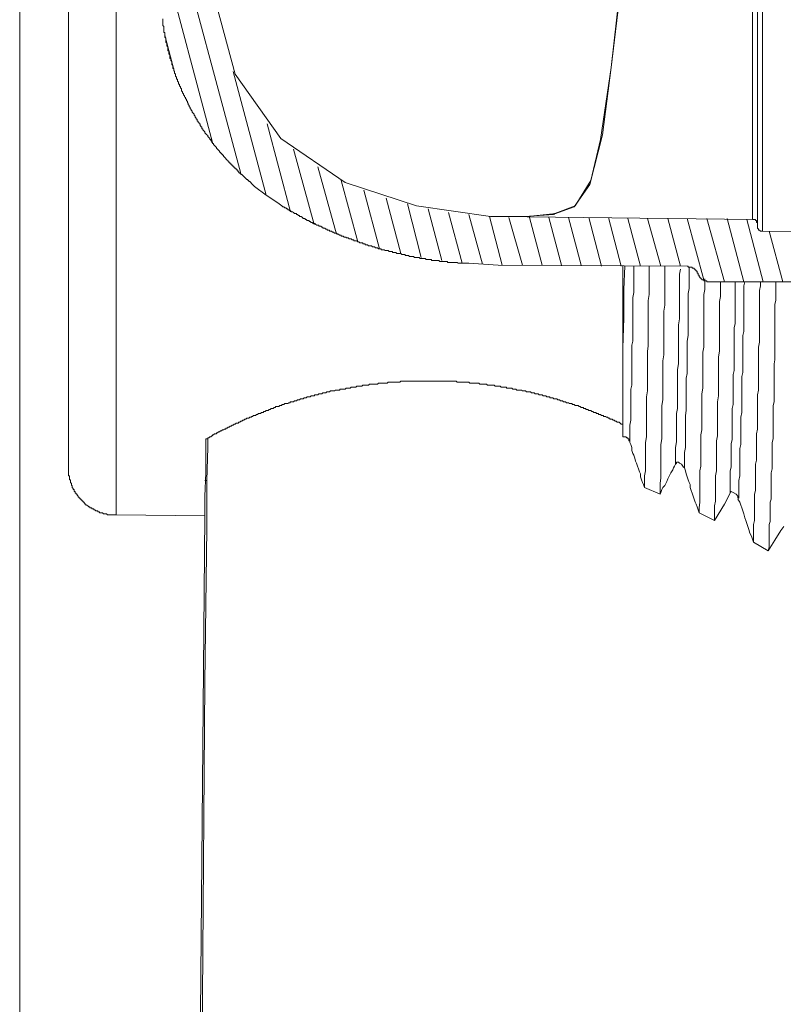
# Model space of a CAD drawing. Units: inches. Extents: x -542 to 536, y -427 to 191.
# Drawn here: x -403 to -372, y 0 to 41 of the extents above; entities that cross this region are included whole.
import ezdxf

# ---------------------------------------------------------------- set-up
doc = ezdxf.new("R2010")
doc.units = ezdxf.units.IN
doc.header["$MEASUREMENT"] = 0
doc.layers.add('图层 1', color=7, linetype='Continuous')

msp = doc.modelspace()

# ---------------------------------------------------------------- linework, layer by layer
at = {"layer": '图层 1', "color": 7, "lineweight": 9}
for points in [[(-399.469, 20.333), (-399.469, 63.977)], [(-403.487, 62.191), (-403.487, -14.42)], [(-401.458, 61.988), (-401.458, 22.322)], [(-372.552, 52.163), (-372.552, 32.148)], [(-372.754, 51.878), (-372.754, 32.431)], [(-383.88, 32.757), (-386.965, 33.202), (-389.927, 34.178), (-392.609, 36.004), (-394.515, 38.683), (-395.286, 41.568), (-395.003, 44.327), (-393.865, 46.804), (-391.916, 48.876), (-389.239, 50.417), (-386.802, 51.148), (-384.245, 51.515), (-383.88, 51.555)], [(-372.959, 32.634), (-372.959, 51.675)], [(-394.272, 34.543), (-397.155, 45.261)], [(-395.449, 35.841), (-397.52, 43.637)], [(-383.88, 32.757), (-382.661, 32.757), (-382.459, 32.757), (-381.24, 32.837), (-381.2, 32.879), (-380.347, 33.202), (-379.697, 34.258), (-379.292, 35.964), (-378.844, 38.969), (-378.521, 41.931), (-378.481, 42.176)], [(-378.481, 42.176), (-378.481, 42.096), (-378.844, 38.969), (-379.211, 36.167), (-379.739, 34.097), (-380.387, 33.162), (-381.16, 32.879), (-382.336, 32.757), (-383.514, 32.757)], [(-397.52, 40.998), (-397.52, 40.958), (-397.52, 40.917), (-397.52, 40.877), (-397.52, 40.835), (-397.52, 40.795), (-397.52, 40.755), (-397.52, 40.715), (-397.478, 40.675), (-397.478, 40.632), (-397.478, 40.592), (-397.478, 40.552), (-397.478, 40.51), (-397.478, 40.47), (-397.478, 40.43), (-397.438, 40.43), (-397.438, 40.39), (-397.438, 40.349), (-397.438, 40.307), (-397.438, 40.267), (-397.438, 40.227), (-397.397, 40.185), (-397.397, 40.147), (-397.397, 40.104), (-397.397, 40.064), (-397.397, 40.024), (-397.357, 39.982), (-397.357, 39.942), (-397.357, 39.902), (-397.357, 39.862), (-397.317, 39.822), (-397.317, 39.779), (-397.317, 39.739), (-397.317, 39.699), (-397.317, 39.659), (-397.275, 39.659), (-397.275, 39.617), (-397.275, 39.577), (-397.275, 39.537), (-397.235, 39.496), (-397.235, 39.456), (-397.235, 39.414), (-397.235, 39.374), (-397.235, 39.334), (-397.195, 39.334), (-397.195, 39.294), (-397.195, 39.254), (-397.155, 39.211), (-397.155, 39.171), (-397.155, 39.131), (-397.155, 39.089), (-397.114, 39.049), (-397.114, 39.009), (-397.114, 38.969), (-397.114, 38.928), (-397.072, 38.928), (-397.072, 38.886), (-397.072, 38.846), (-397.032, 38.806), (-397.032, 38.766), (-397.032, 38.724), (-396.992, 38.683), (-396.992, 38.643), (-396.992, 38.603), (-396.952, 38.563), (-396.952, 38.521), (-396.952, 38.481), (-396.91, 38.481), (-396.91, 38.441), (-396.91, 38.401), (-396.87, 38.36), (-396.87, 38.318), (-396.87, 38.278), (-396.829, 38.278), (-396.829, 38.238), (-396.829, 38.196), (-396.789, 38.156), (-396.789, 38.115), (-396.749, 38.075), (-396.749, 38.035), (-396.749, 37.993), (-396.707, 37.953), (-396.707, 37.913), (-396.667, 37.873), (-396.667, 37.833), (-396.627, 37.79), (-396.627, 37.75), (-396.587, 37.71), (-396.587, 37.668), (-396.544, 37.628), (-396.544, 37.588), (-396.504, 37.548), (-396.504, 37.507), (-396.464, 37.465), (-396.464, 37.425), (-396.424, 37.385), (-396.424, 37.343), (-396.382, 37.303), (-396.382, 37.262), (-396.342, 37.222), (-396.342, 37.182), (-396.302, 37.14), (-396.302, 37.1), (-396.261, 37.06), (-396.221, 37.02), (-396.221, 36.98), (-396.179, 36.937), (-396.179, 36.897), (-396.139, 36.857), (-396.139, 36.817), (-396.099, 36.817), (-396.099, 36.775), (-396.099, 36.735), (-396.059, 36.735), (-396.059, 36.694), (-396.017, 36.654), (-396.017, 36.614), (-395.976, 36.614), (-395.976, 36.572), (-395.976, 36.532), (-395.936, 36.532), (-395.936, 36.492), (-395.896, 36.492), (-395.896, 36.452), (-395.896, 36.412), (-395.854, 36.412), (-395.854, 36.369), (-395.814, 36.329), (-395.774, 36.289), (-395.774, 36.247), (-395.734, 36.207), (-395.693, 36.167), (-395.651, 36.126), (-395.651, 36.086), (-395.611, 36.044), (-395.571, 36.004), (-395.571, 35.964), (-395.531, 35.964), (-395.531, 35.924), (-395.489, 35.882), (-395.489, 35.841), (-395.449, 35.841), (-395.449, 35.801), (-395.408, 35.801), (-395.408, 35.761), (-395.368, 35.721), (-395.328, 35.679), (-395.286, 35.639), (-395.286, 35.599), (-395.246, 35.558), (-395.206, 35.518), (-395.166, 35.476), (-395.166, 35.436), (-395.125, 35.436), (-395.125, 35.396), (-395.083, 35.396), (-395.083, 35.354), (-395.043, 35.354), (-395.043, 35.314), (-395.003, 35.314), (-395.003, 35.273), (-394.961, 35.233), (-394.921, 35.193), (-394.881, 35.151), (-394.84, 35.111), (-394.8, 35.071), (-394.8, 35.029), (-394.758, 35.029), (-394.758, 34.991), (-394.718, 34.991), (-394.718, 34.948), (-394.678, 34.948), (-394.678, 34.908), (-394.638, 34.908), (-394.638, 34.868), (-394.598, 34.868), (-394.598, 34.826), (-394.555, 34.826), (-394.555, 34.786), (-394.515, 34.786), (-394.515, 34.746), (-394.475, 34.746), (-394.433, 34.705), (-394.433, 34.665), (-394.393, 34.665), (-394.393, 34.623), (-394.353, 34.623), (-394.353, 34.583), (-394.313, 34.583), (-394.313, 34.543), (-394.272, 34.543), (-394.272, 34.503), (-394.23, 34.503), (-394.19, 34.461), (-394.15, 34.42), (-394.11, 34.38), (-394.07, 34.34), (-394.028, 34.3), (-393.987, 34.3), (-393.987, 34.258), (-393.947, 34.258), (-393.947, 34.218), (-393.907, 34.218)], [(-397.032, 38.766), (-397.438, 40.307)], [(-393.217, 33.65), (-394.598, 38.806)], [(-392.201, 32.959), (-393.177, 36.614)], [(-391.228, 32.431), (-392.081, 35.558)], [(-390.292, 32.026), (-391.065, 34.826)], [(-393.704, 34.015), (-393.785, 34.097), (-393.907, 34.218)], [(-389.399, 31.701), (-390.09, 34.258)], [(-392.729, 33.325), (-393.217, 33.65), (-393.704, 34.015)], [(-388.506, 31.416), (-389.156, 33.852)], [(-392.566, 33.202), (-392.729, 33.325)], [(-387.615, 31.213), (-388.223, 33.527)], [(-386.762, 31.05), (-387.33, 33.284)], [(-392.566, 33.202), (-392.526, 33.162), (-392.486, 33.162), (-392.444, 33.122), (-392.404, 33.122), (-392.364, 33.082), (-392.324, 33.082), (-392.324, 33.04), (-392.283, 33.04), (-392.241, 32.999), (-392.201, 32.999), (-392.161, 32.959), (-392.121, 32.959), (-392.081, 32.919), (-392.039, 32.879), (-391.998, 32.879), (-391.958, 32.879), (-391.958, 32.837), (-391.916, 32.837), (-391.876, 32.797), (-391.836, 32.797), (-391.836, 32.757), (-391.796, 32.757), (-391.756, 32.757), (-391.713, 32.716), (-391.673, 32.676), (-391.633, 32.676), (-391.593, 32.676), (-391.593, 32.634), (-391.553, 32.634), (-391.511, 32.594), (-391.471, 32.594), (-391.43, 32.594), (-391.43, 32.554), (-391.39, 32.554), (-391.348, 32.512), (-391.308, 32.512), (-391.268, 32.472), (-391.228, 32.472), (-391.188, 32.472), (-391.145, 32.431), (-391.105, 32.391), (-391.065, 32.391), (-391.025, 32.391), (-391.025, 32.351), (-390.983, 32.351), (-390.943, 32.351), (-390.903, 32.309), (-390.862, 32.309), (-390.862, 32.269), (-390.82, 32.269), (-390.78, 32.269), (-390.74, 32.229), (-390.7, 32.229), (-390.66, 32.186), (-390.617, 32.186), (-390.577, 32.186), (-390.577, 32.148), (-390.537, 32.148), (-390.495, 32.148), (-390.455, 32.106), (-390.415, 32.106), (-390.375, 32.066), (-390.335, 32.066), (-390.292, 32.066), (-390.252, 32.026), (-390.212, 32.026), (-390.172, 31.984), (-390.132, 31.984), (-390.09, 31.984), (-390.09, 31.944), (-390.05, 31.944), (-390.009, 31.944), (-389.969, 31.904), (-389.927, 31.904), (-389.887, 31.904), (-389.887, 31.863), (-389.847, 31.863), (-389.807, 31.863), (-389.767, 31.823), (-389.724, 31.823), (-389.684, 31.823), (-389.644, 31.781), (-389.604, 31.781), (-389.564, 31.781), (-389.564, 31.741), (-389.522, 31.741), (-389.482, 31.741), (-389.441, 31.741), (-389.399, 31.701), (-389.359, 31.701), (-389.319, 31.661), (-389.279, 31.661), (-389.239, 31.661), (-389.196, 31.661), (-389.196, 31.618), (-389.156, 31.618), (-389.116, 31.618), (-389.076, 31.578), (-389.036, 31.578), (-388.994, 31.578), (-388.954, 31.538), (-388.914, 31.538), (-388.871, 31.538), (-388.831, 31.538), (-388.791, 31.498), (-388.751, 31.498), (-388.711, 31.498), (-388.669, 31.458), (-388.628, 31.458), (-388.588, 31.458), (-388.548, 31.416), (-388.506, 31.416), (-388.466, 31.416), (-388.426, 31.416), (-388.426, 31.376), (-388.386, 31.376), (-388.346, 31.376), (-388.303, 31.376), (-388.263, 31.336), (-388.223, 31.336), (-388.183, 31.336), (-388.143, 31.336), (-388.101, 31.295), (-388.06, 31.295), (-388.02, 31.295), (-387.978, 31.295), (-387.938, 31.255), (-387.898, 31.255), (-387.858, 31.255), (-387.818, 31.255), (-387.775, 31.213), (-387.735, 31.213), (-387.695, 31.213), (-387.655, 31.213), (-387.615, 31.213), (-387.573, 31.173), (-387.533, 31.173), (-387.493, 31.173), (-387.45, 31.173), (-387.41, 31.133), (-387.37, 31.133), (-387.33, 31.133), (-387.29, 31.133), (-387.248, 31.091), (-387.207, 31.091), (-387.167, 31.091), (-387.127, 31.091), (-387.087, 31.091), (-387.045, 31.05), (-387.005, 31.05), (-386.965, 31.05), (-386.925, 31.05), (-386.882, 31.05), (-386.842, 31.05), (-386.802, 31.01), (-386.762, 31.01), (-386.722, 31.01), (-386.68, 31.01), (-386.639, 31.01), (-386.599, 31.01), (-386.559, 30.97), (-386.519, 30.97), (-386.477, 30.97), (-386.437, 30.97), (-386.397, 30.97), (-386.354, 30.97), (-386.314, 30.93), (-386.274, 30.93), (-386.234, 30.93), (-386.194, 30.93), (-386.152, 30.93), (-386.112, 30.93), (-386.071, 30.93), (-386.031, 30.93), (-385.991, 30.888), (-385.949, 30.888), (-385.909, 30.888), (-385.869, 30.888), (-385.827, 30.888), (-385.786, 30.888), (-385.746, 30.888), (-385.706, 30.888), (-385.666, 30.888), (-385.666, 30.848), (-385.624, 30.848), (-385.584, 30.848), (-385.544, 30.848), (-385.503, 30.848), (-385.461, 30.848), (-385.421, 30.848), (-385.381, 30.848), (-385.341, 30.848), (-385.301, 30.848), (-385.259, 30.848), (-385.218, 30.808), (-385.178, 30.808), (-385.138, 30.808), (-385.098, 30.808), (-385.056, 30.808), (-385.016, 30.808), (-384.976, 30.808), (-384.933, 30.808), (-384.893, 30.808), (-384.853, 30.808), (-384.813, 30.808), (-384.773, 30.808)], [(-385.909, 30.93), (-386.477, 33.082)], [(-385.056, 30.808), (-385.624, 32.919)], [(-384.203, 30.768), (-384.773, 32.837)], [(-383.392, 30.727), (-383.92, 32.757)], [(-383.88, 32.757), (-383.514, 32.757)], [(-383.514, 32.757), (-372.959, 32.634)], [(-382.539, 30.727), (-383.107, 32.716)], [(-381.728, 30.727), (-382.256, 32.716)], [(-380.915, 30.727), (-381.443, 32.716)], [(-380.104, 30.727), (-380.632, 32.716)], [(-379.251, 30.685), (-379.779, 32.716)], [(-378.439, 30.685), (-378.966, 32.716)], [(-377.628, 30.685), (-378.156, 32.676)], [(-376.775, 30.685), (-377.343, 32.676)], [(-375.964, 30.685), (-376.492, 32.676)], [(-374.988, 30.117), (-375.679, 32.676)], [(-374.135, 30.037), (-374.866, 32.676)], [(-373.325, 30.037), (-374.015, 32.676)], [(-372.512, 30.037), (-373.202, 32.634)], [(-372.754, 32.431), (-372.754, 32.472), (-372.754, 32.512), (-372.797, 32.512), (-372.797, 32.554), (-372.797, 32.594), (-372.837, 32.594), (-372.837, 32.634), (-372.877, 32.634), (-372.919, 32.634), (-372.959, 32.634)], [(-372.754, 32.351), (-372.754, 32.431)], [(-372.754, 32.351), (-372.754, 32.309), (-372.754, 32.269), (-372.714, 32.229), (-372.714, 32.186), (-372.674, 32.186), (-372.634, 32.148), (-372.594, 32.148), (-372.552, 32.148)], [(-355.664, 31.984), (-372.552, 32.148)], [(-371.701, 30.037), (-372.269, 32.148)], [(-384.773, 30.808), (-383.555, 30.727)], [(-383.555, 30.727), (-375.679, 30.685)], [(-378.276, 30.685), (-378.318, 29.712), (-378.318, 28.534), (-378.358, 27.275)], [(-378.358, 24.108), (-378.358, 30.685)], [(-378.073, 23.337), (-378.073, 23.54), (-378.073, 23.703), (-378.073, 23.905), (-378.073, 24.068), (-378.033, 24.271), (-378.033, 24.473), (-378.033, 24.636), (-378.033, 24.839), (-378.033, 25.001), (-378.033, 25.204), (-378.033, 25.366), (-378.033, 25.571), (-377.993, 25.732), (-377.993, 25.934), (-377.993, 26.097), (-377.993, 26.3), (-377.993, 26.462), (-377.993, 26.667), (-377.993, 26.828), (-377.993, 27.032), (-377.993, 27.195), (-377.993, 27.398), (-377.953, 27.56), (-377.953, 27.763), (-377.953, 27.926), (-377.953, 28.128), (-377.953, 28.291), (-377.953, 28.493), (-377.953, 28.656), (-377.953, 28.859), (-377.953, 29.021), (-377.953, 29.224), (-377.953, 29.387), (-377.911, 29.589), (-377.911, 29.752), (-377.911, 29.955), (-377.911, 30.157), (-377.911, 30.32), (-377.911, 30.523), (-377.911, 30.685)], [(-377.465, 21.469), (-377.465, 21.714), (-377.465, 21.956), (-377.425, 22.159), (-377.425, 22.404), (-377.425, 22.647), (-377.425, 22.89), (-377.425, 23.135), (-377.425, 23.337), (-377.383, 23.58), (-377.383, 23.825), (-377.383, 24.068), (-377.383, 24.311), (-377.383, 24.556), (-377.383, 24.758), (-377.383, 25.001), (-377.383, 25.246), (-377.343, 25.489), (-377.343, 25.732), (-377.343, 25.977), (-377.343, 26.179), (-377.343, 26.422), (-377.343, 26.667), (-377.343, 26.91), (-377.343, 27.153), (-377.303, 27.355), (-377.303, 27.6), (-377.303, 27.843), (-377.303, 28.088), (-377.303, 28.331), (-377.303, 28.574), (-377.303, 28.776), (-377.303, 29.021), (-377.303, 29.264), (-377.262, 29.509), (-377.262, 29.752), (-377.262, 29.955), (-377.262, 30.197), (-377.262, 30.442), (-377.262, 30.685)], [(-376.815, 21.186), (-376.815, 21.429), (-376.815, 21.631), (-376.775, 21.876), (-376.775, 22.119), (-376.775, 22.362), (-376.775, 22.564), (-376.775, 22.809), (-376.775, 23.052), (-376.775, 23.257), (-376.735, 23.5), (-376.735, 23.743), (-376.735, 23.945), (-376.735, 24.19), (-376.735, 24.433), (-376.735, 24.678), (-376.735, 24.881), (-376.694, 25.124), (-376.694, 25.366), (-376.694, 25.571), (-376.694, 25.814), (-376.694, 26.057), (-376.694, 26.26), (-376.694, 26.504), (-376.694, 26.747), (-376.652, 26.992), (-376.652, 27.195), (-376.652, 27.438), (-376.652, 27.681), (-376.652, 27.885), (-376.652, 28.128), (-376.652, 28.371), (-376.652, 28.574), (-376.652, 28.819), (-376.612, 29.061), (-376.612, 29.306), (-376.612, 29.509), (-376.612, 29.752), (-376.612, 29.995), (-376.612, 30.197), (-376.612, 30.442), (-376.612, 30.685)], [(-376.167, 22.444), (-376.167, 22.687), (-376.167, 22.932), (-376.167, 23.135), (-376.124, 23.377), (-376.124, 23.62), (-376.124, 23.865), (-376.124, 24.068), (-376.124, 24.311), (-376.124, 24.556), (-376.084, 24.758), (-376.084, 25.001), (-376.084, 25.246), (-376.084, 25.489), (-376.084, 25.692), (-376.084, 25.934), (-376.084, 26.179), (-376.084, 26.382), (-376.044, 26.625), (-376.044, 26.87), (-376.044, 27.113), (-376.044, 27.315), (-376.044, 27.56), (-376.044, 27.803), (-376.044, 28.006), (-376.044, 28.249), (-376.004, 28.493), (-376.004, 28.736), (-376.004, 28.939), (-376.004, 29.184), (-376.004, 29.427), (-376.004, 29.629), (-376.004, 29.874), (-376.004, 30.117), (-376.004, 30.36), (-375.964, 30.563)], [(-375.799, 22.282), (-375.799, 22.484), (-375.799, 22.729), (-375.799, 22.932), (-375.759, 23.135), (-375.759, 23.377), (-375.759, 23.58), (-375.759, 23.825), (-375.759, 24.028), (-375.759, 24.271), (-375.759, 24.473), (-375.719, 24.678), (-375.719, 24.921), (-375.719, 25.124), (-375.719, 25.366), (-375.719, 25.571), (-375.719, 25.814), (-375.719, 26.017), (-375.679, 26.219), (-375.679, 26.462), (-375.679, 26.667), (-375.679, 26.91), (-375.679, 27.113), (-375.679, 27.355), (-375.679, 27.56), (-375.639, 27.803), (-375.639, 28.006), (-375.639, 28.208), (-375.639, 28.453), (-375.639, 28.656), (-375.639, 28.899), (-375.639, 29.102), (-375.639, 29.344), (-375.639, 29.549), (-375.596, 29.752), (-375.596, 29.995), (-375.596, 30.197), (-375.596, 30.442), (-375.596, 30.645)], [(-375.231, 30.36), (-375.231, 30.402), (-375.273, 30.402), (-375.273, 30.442), (-375.273, 30.483), (-375.314, 30.483), (-375.314, 30.523), (-375.354, 30.523), (-375.354, 30.563), (-375.394, 30.563), (-375.394, 30.605), (-375.436, 30.605), (-375.476, 30.605), (-375.476, 30.645), (-375.516, 30.645), (-375.556, 30.645), (-375.596, 30.645), (-375.639, 30.645), (-375.639, 30.685), (-375.679, 30.685)], [(-375.231, 30.36), (-375.231, 30.32), (-375.191, 30.32), (-375.191, 30.28), (-375.191, 30.24), (-375.151, 30.24), (-375.151, 30.197), (-375.111, 30.197), (-375.111, 30.157), (-375.071, 30.157), (-375.071, 30.117), (-375.028, 30.117), (-374.988, 30.117), (-374.988, 30.077), (-374.948, 30.077), (-374.908, 30.077), (-374.866, 30.077), (-374.866, 30.037), (-374.826, 30.037), (-374.786, 30.037), (-374.746, 30.037)], [(-375.191, 20.415), (-375.191, 20.618), (-375.151, 20.861), (-375.151, 21.063), (-375.151, 21.266), (-375.151, 21.511), (-375.151, 21.714), (-375.151, 21.916), (-375.151, 22.159), (-375.111, 22.362), (-375.111, 22.564), (-375.111, 22.809), (-375.111, 23.012), (-375.111, 23.215), (-375.111, 23.46), (-375.111, 23.662), (-375.071, 23.865), (-375.071, 24.068), (-375.071, 24.311), (-375.071, 24.513), (-375.071, 24.718), (-375.071, 24.961), (-375.071, 25.164), (-375.071, 25.366), (-375.028, 25.611), (-375.028, 25.814), (-375.028, 26.017), (-375.028, 26.26), (-375.028, 26.462), (-375.028, 26.667), (-375.028, 26.91), (-375.028, 27.113), (-374.988, 27.315), (-374.988, 27.56), (-374.988, 27.763), (-374.988, 27.966), (-374.988, 28.208), (-374.988, 28.413), (-374.988, 28.616), (-374.988, 28.859), (-374.988, 29.061), (-374.988, 29.264), (-374.988, 29.509), (-374.948, 29.712), (-374.948, 29.915), (-374.948, 30.157)], [(-374.746, 30.037), (-362.322, 30.037)], [(-374.543, 20.09), (-374.543, 20.293), (-374.543, 20.495), (-374.543, 20.698), (-374.501, 20.901), (-374.501, 21.103), (-374.501, 21.308), (-374.501, 21.551), (-374.501, 21.754), (-374.501, 21.956), (-374.46, 22.159), (-374.46, 22.362), (-374.46, 22.564), (-374.46, 22.769), (-374.46, 22.972), (-374.46, 23.175), (-374.46, 23.418), (-374.42, 23.62), (-374.42, 23.825), (-374.42, 24.028), (-374.42, 24.23), (-374.42, 24.433), (-374.42, 24.636), (-374.42, 24.839), (-374.42, 25.041), (-374.378, 25.286), (-374.378, 25.489), (-374.378, 25.692), (-374.378, 25.894), (-374.378, 26.097), (-374.378, 26.3), (-374.378, 26.504), (-374.378, 26.707), (-374.378, 26.91), (-374.338, 27.153), (-374.338, 27.355), (-374.338, 27.56), (-374.338, 27.763), (-374.338, 27.966), (-374.338, 28.168), (-374.338, 28.371), (-374.338, 28.574), (-374.338, 28.776), (-374.338, 29.021), (-374.338, 29.224), (-374.298, 29.427), (-374.298, 29.629), (-374.298, 29.834), (-374.298, 30.037)], [(-373.892, 21.226), (-373.892, 21.388), (-373.892, 21.551), (-373.892, 21.714), (-373.892, 21.876), (-373.892, 22.039), (-373.892, 22.159), (-373.852, 22.322), (-373.852, 22.484), (-373.852, 22.647), (-373.852, 22.809), (-373.852, 22.972), (-373.852, 23.135), (-373.852, 23.297), (-373.81, 23.46), (-373.81, 23.62), (-373.81, 23.783), (-373.81, 23.945), (-373.81, 24.108), (-373.81, 24.271), (-373.81, 24.433), (-373.81, 24.596), (-373.81, 24.758), (-373.77, 24.921), (-373.77, 25.083), (-373.77, 25.246), (-373.77, 25.407), (-373.77, 25.529), (-373.77, 25.692), (-373.77, 25.854), (-373.77, 26.017), (-373.77, 26.179), (-373.73, 26.342), (-373.73, 26.504), (-373.73, 26.667), (-373.73, 26.828), (-373.73, 26.992), (-373.73, 27.153), (-373.73, 27.315), (-373.73, 27.478), (-373.73, 27.64), (-373.73, 27.803), (-373.73, 27.966), (-373.73, 28.128), (-373.69, 28.291), (-373.69, 28.453), (-373.69, 28.616), (-373.69, 28.776), (-373.69, 28.899), (-373.69, 29.061), (-373.69, 29.224), (-373.69, 29.387), (-373.69, 29.549), (-373.69, 29.712), (-373.69, 29.874), (-373.69, 30.037)], [(-373.527, 21.023), (-373.527, 21.186), (-373.527, 21.388), (-373.527, 21.591), (-373.527, 21.754), (-373.487, 21.956), (-373.487, 22.119), (-373.487, 22.322), (-373.487, 22.524), (-373.487, 22.687), (-373.487, 22.89), (-373.487, 23.092), (-373.447, 23.257), (-373.447, 23.46), (-373.447, 23.62), (-373.447, 23.825), (-373.447, 24.028), (-373.447, 24.19), (-373.447, 24.393), (-373.405, 24.596), (-373.405, 24.758), (-373.405, 24.961), (-373.405, 25.164), (-373.405, 25.326), (-373.405, 25.529), (-373.405, 25.692), (-373.405, 25.894), (-373.405, 26.097), (-373.365, 26.26), (-373.365, 26.462), (-373.365, 26.667), (-373.365, 26.828), (-373.365, 27.032), (-373.365, 27.235), (-373.365, 27.398), (-373.365, 27.6), (-373.365, 27.803), (-373.325, 27.966), (-373.325, 28.168), (-373.325, 28.331), (-373.325, 28.534), (-373.325, 28.736), (-373.325, 28.899), (-373.325, 29.102), (-373.325, 29.306), (-373.325, 29.467), (-373.325, 29.67), (-373.325, 29.874), (-373.282, 30.037)], [(-372.919, 19.197), (-372.919, 19.357), (-372.919, 19.562), (-372.919, 19.725), (-372.919, 19.927), (-372.877, 20.09), (-372.877, 20.293), (-372.877, 20.455), (-372.877, 20.618), (-372.877, 20.82), (-372.877, 20.983), (-372.877, 21.186), (-372.837, 21.346), (-372.837, 21.551), (-372.837, 21.714), (-372.837, 21.916), (-372.837, 22.079), (-372.837, 22.282), (-372.837, 22.444), (-372.797, 22.607), (-372.797, 22.809), (-372.797, 22.972), (-372.797, 23.175), (-372.797, 23.337), (-372.797, 23.54), (-372.797, 23.703), (-372.754, 23.905), (-372.754, 24.068), (-372.754, 24.271), (-372.754, 24.433), (-372.754, 24.596), (-372.754, 24.798), (-372.754, 24.961), (-372.754, 25.164), (-372.754, 25.326), (-372.714, 25.529), (-372.714, 25.692), (-372.714, 25.894), (-372.714, 26.057), (-372.714, 26.26), (-372.714, 26.422), (-372.714, 26.585), (-372.714, 26.787), (-372.714, 26.95), (-372.714, 27.153), (-372.714, 27.315), (-372.674, 27.52), (-372.674, 27.681), (-372.674, 27.885), (-372.674, 28.046), (-372.674, 28.249), (-372.674, 28.413), (-372.674, 28.616), (-372.674, 28.776), (-372.674, 28.939), (-372.674, 29.142), (-372.674, 29.306), (-372.674, 29.509), (-372.674, 29.67), (-372.634, 29.874), (-372.634, 30.037)], [(-372.309, 18.829), (-372.269, 18.994), (-372.269, 19.114), (-372.269, 19.277), (-372.269, 19.439), (-372.269, 19.602), (-372.269, 19.765), (-372.269, 19.927), (-372.229, 20.048), (-372.229, 20.21), (-372.229, 20.373), (-372.229, 20.535), (-372.229, 20.698), (-372.229, 20.861), (-372.186, 20.983), (-372.186, 21.143), (-372.186, 21.308), (-372.186, 21.469), (-372.186, 21.631), (-372.186, 21.794), (-372.186, 21.916), (-372.186, 22.079), (-372.146, 22.241), (-372.146, 22.404), (-372.146, 22.564), (-372.146, 22.729), (-372.146, 22.89), (-372.146, 23.012), (-372.146, 23.175), (-372.146, 23.337), (-372.106, 23.5), (-372.106, 23.662), (-372.106, 23.825), (-372.106, 23.945), (-372.106, 24.108), (-372.106, 24.271), (-372.106, 24.433), (-372.106, 24.596), (-372.106, 24.758), (-372.106, 24.881), (-372.066, 25.041), (-372.066, 25.204), (-372.066, 25.366), (-372.066, 25.529), (-372.066, 25.692), (-372.066, 25.814), (-372.066, 25.977), (-372.066, 26.139), (-372.066, 26.3), (-372.066, 26.462), (-372.066, 26.625), (-372.026, 26.787), (-372.026, 26.91), (-372.026, 27.072), (-372.026, 27.235), (-372.026, 27.398), (-372.026, 27.56), (-372.026, 27.723), (-372.026, 27.843), (-372.026, 28.006), (-372.026, 28.168), (-372.026, 28.331), (-372.026, 28.493), (-372.026, 28.656), (-372.026, 28.776), (-372.026, 28.939), (-372.026, 29.102), (-371.984, 29.264), (-371.984, 29.427), (-371.984, 29.589), (-371.984, 29.712), (-371.984, 29.874), (-371.984, 30.037)], [(-378.358, 27.275), (-378.358, 27.153)], [(-378.358, 24.108), (-378.398, 24.108), (-378.439, 24.108), (-378.481, 24.15), (-378.521, 24.19), (-378.561, 24.19), (-378.601, 24.19), (-378.641, 24.23), (-378.683, 24.23), (-378.724, 24.271), (-378.764, 24.271), (-378.804, 24.311), (-378.844, 24.311), (-378.886, 24.311), (-378.926, 24.353), (-378.966, 24.353), (-379.009, 24.393), (-379.049, 24.393), (-379.089, 24.433), (-379.129, 24.433), (-379.169, 24.433), (-379.169, 24.473), (-379.211, 24.473), (-379.251, 24.473), (-379.292, 24.513), (-379.332, 24.513), (-379.372, 24.513), (-379.372, 24.556), (-379.414, 24.556), (-379.454, 24.556), (-379.494, 24.596), (-379.536, 24.596), (-379.577, 24.596), (-379.617, 24.636), (-379.657, 24.636), (-379.697, 24.678), (-379.739, 24.678), (-379.779, 24.678), (-379.819, 24.718), (-379.86, 24.718), (-379.9, 24.718), (-379.9, 24.758), (-379.942, 24.758), (-379.982, 24.758), (-380.022, 24.798), (-380.062, 24.798), (-380.104, 24.798), (-380.145, 24.839), (-380.185, 24.839), (-380.225, 24.881), (-380.265, 24.881), (-380.307, 24.881), (-380.347, 24.881), (-380.387, 24.921), (-380.428, 24.921), (-380.47, 24.921), (-380.47, 24.961), (-380.51, 24.961), (-380.55, 24.961), (-380.59, 24.961), (-380.632, 25.001), (-380.672, 25.001), (-380.713, 25.001), (-380.753, 25.041), (-380.793, 25.041), (-380.835, 25.041), (-380.875, 25.083), (-380.915, 25.083), (-380.957, 25.083), (-380.998, 25.124), (-381.038, 25.124), (-381.078, 25.124), (-381.118, 25.164), (-381.16, 25.164), (-381.2, 25.164), (-381.24, 25.164), (-381.281, 25.204), (-381.321, 25.204), (-381.363, 25.204), (-381.403, 25.204), (-381.403, 25.246), (-381.443, 25.246), (-381.483, 25.246), (-381.525, 25.246), (-381.566, 25.286), (-381.606, 25.286), (-381.646, 25.286), (-381.686, 25.286), (-381.728, 25.326), (-381.768, 25.326), (-381.808, 25.326), (-381.849, 25.326), (-381.889, 25.366), (-381.931, 25.366), (-381.971, 25.366), (-382.011, 25.366), (-382.053, 25.407), (-382.093, 25.407), (-382.134, 25.407), (-382.174, 25.407), (-382.214, 25.449), (-382.256, 25.449), (-382.296, 25.449), (-382.336, 25.449), (-382.376, 25.449), (-382.417, 25.489), (-382.459, 25.489), (-382.499, 25.489), (-382.539, 25.489), (-382.579, 25.529), (-382.621, 25.529), (-382.661, 25.529), (-382.702, 25.529), (-382.742, 25.529), (-382.782, 25.529), (-382.824, 25.571), (-382.864, 25.571), (-382.904, 25.571), (-382.944, 25.571), (-382.987, 25.611), (-383.027, 25.611), (-383.067, 25.611), (-383.107, 25.611), (-383.149, 25.611), (-383.189, 25.611), (-383.229, 25.651), (-383.27, 25.651), (-383.31, 25.651), (-383.352, 25.651), (-383.392, 25.651), (-383.432, 25.651), (-383.474, 25.692), (-383.514, 25.692), (-383.555, 25.692), (-383.595, 25.692), (-383.635, 25.692), (-383.677, 25.692), (-383.717, 25.732), (-383.757, 25.732), (-383.797, 25.732), (-383.838, 25.732), (-383.88, 25.732), (-383.92, 25.732), (-383.96, 25.732), (-384, 25.732), (-384.042, 25.774), (-384.082, 25.774), (-384.123, 25.774), (-384.163, 25.774), (-384.203, 25.774), (-384.245, 25.774), (-384.285, 25.774), (-384.325, 25.774), (-384.365, 25.814), (-384.406, 25.814), (-384.448, 25.814), (-384.488, 25.814), (-384.528, 25.814), (-384.57, 25.814), (-384.61, 25.814), (-384.65, 25.814), (-384.691, 25.814), (-384.731, 25.814), (-384.773, 25.854), (-384.813, 25.854), (-384.853, 25.854), (-384.893, 25.854), (-384.933, 25.854), (-384.976, 25.854), (-385.016, 25.854), (-385.056, 25.854), (-385.098, 25.854), (-385.138, 25.854), (-385.178, 25.854), (-385.218, 25.854), (-385.259, 25.854), (-385.301, 25.894), (-385.341, 25.894), (-385.381, 25.894), (-385.421, 25.894), (-385.461, 25.894), (-385.503, 25.894), (-385.544, 25.894), (-385.584, 25.894), (-385.624, 25.894), (-385.666, 25.894), (-385.706, 25.894), (-385.746, 25.894), (-385.786, 25.894), (-385.827, 25.894), (-385.869, 25.894), (-385.909, 25.894), (-385.949, 25.894), (-385.991, 25.894), (-386.031, 25.894), (-386.071, 25.894), (-386.112, 25.894), (-386.152, 25.894), (-386.194, 25.894), (-386.234, 25.894), (-386.274, 25.894), (-386.314, 25.894), (-386.354, 25.894), (-386.397, 25.894), (-386.437, 25.894), (-386.477, 25.894), (-386.519, 25.894), (-386.559, 25.894), (-386.599, 25.894), (-386.639, 25.894), (-386.68, 25.894), (-386.722, 25.894), (-386.762, 25.894), (-386.802, 25.894), (-386.842, 25.894), (-386.882, 25.894), (-386.925, 25.894), (-386.965, 25.894), (-387.005, 25.894), (-387.045, 25.894), (-387.087, 25.894), (-387.127, 25.894), (-387.167, 25.894), (-387.207, 25.894), (-387.248, 25.894), (-387.29, 25.894), (-387.33, 25.894), (-387.37, 25.894), (-387.41, 25.894), (-387.45, 25.894), (-387.493, 25.894), (-387.533, 25.894), (-387.573, 25.894), (-387.615, 25.894), (-387.655, 25.854), (-387.695, 25.854), (-387.735, 25.854), (-387.775, 25.854), (-387.818, 25.854), (-387.858, 25.854), (-387.898, 25.854), (-387.938, 25.854), (-387.978, 25.854), (-388.02, 25.854), (-388.06, 25.854), (-388.101, 25.854), (-388.143, 25.854), (-388.183, 25.814), (-388.223, 25.814), (-388.263, 25.814), (-388.303, 25.814), (-388.346, 25.814), (-388.386, 25.814), (-388.426, 25.814), (-388.466, 25.814), (-388.506, 25.814), (-388.548, 25.814), (-388.588, 25.774), (-388.628, 25.774), (-388.669, 25.774), (-388.711, 25.774), (-388.751, 25.774), (-388.791, 25.774), (-388.831, 25.774), (-388.871, 25.774), (-388.914, 25.774), (-388.954, 25.732), (-388.994, 25.732), (-389.036, 25.732), (-389.076, 25.732), (-389.116, 25.732), (-389.156, 25.732), (-389.196, 25.732), (-389.239, 25.692), (-389.279, 25.692), (-389.319, 25.692), (-389.359, 25.692), (-389.399, 25.692), (-389.441, 25.692), (-389.482, 25.651), (-389.522, 25.651), (-389.564, 25.651), (-389.604, 25.651), (-389.644, 25.651), (-389.684, 25.651), (-389.724, 25.611), (-389.767, 25.611), (-389.807, 25.611), (-389.847, 25.611), (-389.887, 25.611), (-389.927, 25.571), (-389.969, 25.571), (-390.009, 25.571), (-390.05, 25.571), (-390.09, 25.571), (-390.132, 25.571), (-390.172, 25.529), (-390.212, 25.529), (-390.252, 25.529), (-390.292, 25.529), (-390.335, 25.529), (-390.375, 25.489), (-390.415, 25.489), (-390.455, 25.489), (-390.495, 25.489), (-390.537, 25.489), (-390.577, 25.449), (-390.617, 25.449), (-390.66, 25.449), (-390.7, 25.449), (-390.74, 25.407), (-390.78, 25.407), (-390.82, 25.407), (-390.862, 25.407), (-390.903, 25.366), (-390.943, 25.366), (-390.983, 25.366), (-391.025, 25.366), (-391.065, 25.326), (-391.105, 25.326), (-391.145, 25.326), (-391.188, 25.326), (-391.228, 25.286), (-391.268, 25.286), (-391.308, 25.286), (-391.348, 25.286), (-391.39, 25.246), (-391.43, 25.246), (-391.471, 25.246), (-391.511, 25.246), (-391.553, 25.204), (-391.593, 25.204), (-391.633, 25.204), (-391.673, 25.164), (-391.713, 25.164), (-391.756, 25.164), (-391.796, 25.164), (-391.836, 25.124), (-391.876, 25.124), (-391.916, 25.124), (-391.958, 25.083), (-391.998, 25.083), (-392.039, 25.083), (-392.081, 25.041), (-392.121, 25.041), (-392.161, 25.041), (-392.201, 25.041), (-392.241, 25.001), (-392.283, 25.001), (-392.324, 24.961), (-392.364, 24.961), (-392.404, 24.961), (-392.444, 24.961), (-392.486, 24.921), (-392.526, 24.921), (-392.566, 24.921), (-392.566, 24.881), (-392.609, 24.881), (-392.649, 24.881), (-392.689, 24.839), (-392.729, 24.839), (-392.769, 24.839), (-392.811, 24.839), (-392.851, 24.798), (-392.892, 24.798), (-392.932, 24.758), (-392.972, 24.758), (-393.014, 24.758), (-393.054, 24.718), (-393.094, 24.718), (-393.134, 24.678), (-393.177, 24.678), (-393.217, 24.678), (-393.257, 24.636), (-393.297, 24.636), (-393.337, 24.636), (-393.337, 24.596), (-393.379, 24.596), (-393.419, 24.596), (-393.46, 24.556), (-393.5, 24.556), (-393.54, 24.556), (-393.582, 24.513), (-393.622, 24.513), (-393.662, 24.473), (-393.704, 24.473), (-393.745, 24.473), (-393.785, 24.433), (-393.825, 24.433), (-393.825, 24.393), (-393.865, 24.393), (-393.907, 24.393), (-393.947, 24.353), (-393.987, 24.353), (-394.028, 24.353), (-394.07, 24.311), (-394.11, 24.311), (-394.15, 24.271), (-394.19, 24.271), (-394.23, 24.23), (-394.272, 24.23), (-394.313, 24.19), (-394.353, 24.19), (-394.393, 24.15), (-394.433, 24.15), (-394.475, 24.15), (-394.515, 24.108), (-394.555, 24.108), (-394.598, 24.068), (-394.638, 24.068), (-394.678, 24.028), (-394.718, 24.028), (-394.758, 23.986), (-394.8, 23.986), (-394.84, 23.945), (-394.881, 23.945), (-394.921, 23.905), (-394.961, 23.905), (-395.003, 23.865), (-395.043, 23.865), (-395.083, 23.825), (-395.125, 23.825), (-395.166, 23.783), (-395.206, 23.783), (-395.246, 23.743), (-395.286, 23.743), (-395.286, 23.703), (-395.328, 23.703), (-395.368, 23.703), (-395.408, 23.662), (-395.449, 23.662), (-395.449, 23.62), (-395.489, 23.62), (-395.531, 23.58), (-395.571, 23.58), (-395.611, 23.54), (-395.651, 23.54)], [(-378.358, 24.108), (-378.358, 23.58)], [(-395.734, 23.418), (-395.734, 22.079), (-395.774, 21.103), (-395.774, 20.495), (-395.774, 20.293)], [(-395.651, 23.54), (-395.651, 23.5), (-395.693, 23.5), (-395.734, 23.5), (-395.734, 23.46), (-395.734, 23.418)], [(-395.651, 23.54), (-395.651, 23.135), (-395.693, 21.754)], [(-378.073, 23.337), (-378.073, 23.377), (-378.073, 23.418), (-378.115, 23.418), (-378.115, 23.46), (-378.115, 23.5), (-378.156, 23.5), (-378.156, 23.54), (-378.196, 23.54), (-378.236, 23.58), (-378.276, 23.58), (-378.318, 23.58), (-378.358, 23.58)], [(-378.073, 23.337), (-378.033, 23.257), (-377.993, 23.135), (-377.993, 23.012), (-377.953, 22.89), (-377.911, 22.809), (-377.871, 22.687), (-377.83, 22.564), (-377.79, 22.484), (-377.748, 22.362), (-377.708, 22.241), (-377.668, 22.119), (-377.628, 22.039), (-377.628, 21.916), (-377.588, 21.794), (-377.545, 21.671), (-377.505, 21.591), (-377.465, 21.469)], [(-401.458, 22.322), (-401.458, 22.282), (-401.458, 22.241), (-401.458, 22.199), (-401.458, 22.159), (-401.458, 22.119), (-401.458, 22.079), (-401.458, 22.039), (-401.458, 21.996), (-401.458, 21.956), (-401.418, 21.956), (-401.418, 21.916), (-401.418, 21.876), (-401.418, 21.836), (-401.418, 21.794), (-401.375, 21.794), (-401.375, 21.754), (-401.375, 21.714), (-401.375, 21.671), (-401.335, 21.631), (-401.335, 21.591), (-401.335, 21.551), (-401.295, 21.551), (-401.295, 21.511), (-401.295, 21.469), (-401.255, 21.429), (-401.255, 21.388), (-401.215, 21.388), (-401.215, 21.346), (-401.215, 21.308), (-401.173, 21.308), (-401.173, 21.266), (-401.173, 21.226), (-401.133, 21.226), (-401.133, 21.186), (-401.093, 21.186), (-401.093, 21.143), (-401.05, 21.103), (-401.05, 21.063), (-401.01, 21.063), (-401.01, 21.023), (-400.97, 21.023), (-400.97, 20.983), (-400.93, 20.983), (-400.93, 20.941), (-400.89, 20.941), (-400.89, 20.901), (-400.848, 20.901), (-400.848, 20.861), (-400.807, 20.861), (-400.807, 20.82), (-400.767, 20.82), (-400.767, 20.778), (-400.727, 20.778), (-400.727, 20.738), (-400.687, 20.738), (-400.645, 20.698), (-400.605, 20.658), (-400.565, 20.658), (-400.565, 20.618), (-400.522, 20.618), (-400.482, 20.618), (-400.482, 20.575), (-400.442, 20.575), (-400.402, 20.575), (-400.402, 20.535), (-400.362, 20.535), (-400.32, 20.495), (-400.28, 20.495), (-400.239, 20.495), (-400.239, 20.455), (-400.199, 20.455), (-400.159, 20.455), (-400.159, 20.415), (-400.117, 20.415), (-400.077, 20.415), (-400.037, 20.415), (-399.997, 20.373), (-399.954, 20.373), (-399.914, 20.373), (-399.874, 20.373), (-399.834, 20.333), (-399.794, 20.333), (-399.752, 20.333), (-399.712, 20.333), (-399.671, 20.333), (-399.631, 20.333), (-399.591, 20.333), (-399.549, 20.333), (-399.509, 20.333), (-399.469, 20.333)], [(-376.167, 22.444), (-376.207, 22.362), (-376.247, 22.282), (-376.287, 22.199), (-376.369, 22.079), (-376.409, 21.996), (-376.449, 21.916), (-376.492, 21.836), (-376.532, 21.714), (-376.572, 21.631), (-376.612, 21.551), (-376.694, 21.469), (-376.735, 21.388), (-376.775, 21.266), (-376.815, 21.186)], [(-375.799, 22.282), (-375.841, 22.322), (-375.922, 22.444), (-376.004, 22.484), (-376.044, 22.524), (-376.124, 22.524), (-376.124, 22.484), (-376.167, 22.444)], [(-375.799, 22.282), (-375.759, 22.159), (-375.719, 22.039), (-375.679, 21.916), (-375.639, 21.794), (-375.596, 21.671), (-375.556, 21.591), (-375.556, 21.469), (-375.516, 21.346), (-375.476, 21.226), (-375.436, 21.103), (-375.394, 20.983), (-375.354, 20.861), (-375.314, 20.778), (-375.273, 20.658), (-375.231, 20.535), (-375.191, 20.415)], [(-395.693, 21.754), (-395.693, 21.346), (-395.693, 19.765), (-395.774, 13.35), (-395.976, -12.879)], [(-395.693, 21.754), (-395.734, 21.754), (-395.774, 21.754)], [(-377.465, 21.469), (-376.815, 21.186)], [(-374.543, 20.09), (-374.135, 20.778), (-373.892, 21.226)], [(-373.527, 21.023), (-373.567, 21.023), (-373.567, 21.103), (-373.65, 21.186), (-373.77, 21.266), (-373.852, 21.308), (-373.892, 21.266), (-373.892, 21.226)], [(-373.567, 20.983), (-373.487, 20.861), (-373.447, 20.738), (-373.405, 20.618), (-373.365, 20.495), (-373.325, 20.373), (-373.282, 20.21), (-373.242, 20.09), (-373.202, 19.967), (-373.162, 19.845), (-373.122, 19.725), (-373.08, 19.562), (-372.999, 19.439), (-372.959, 19.317), (-372.919, 19.197)], [(-399.469, 20.333), (-395.774, 20.293)], [(-396.099, -16.411), (-395.774, 20.293)], [(-375.191, 20.415), (-374.543, 20.09)], [(-372.309, 18.829), (-372.026, 19.277), (-371.781, 19.682), (-371.659, 19.845)], [(-372.919, 19.197), (-372.309, 18.829)]]:
    msp.add_lwpolyline(points, dxfattribs=at)

doc.saveas('drawing.dxf')
